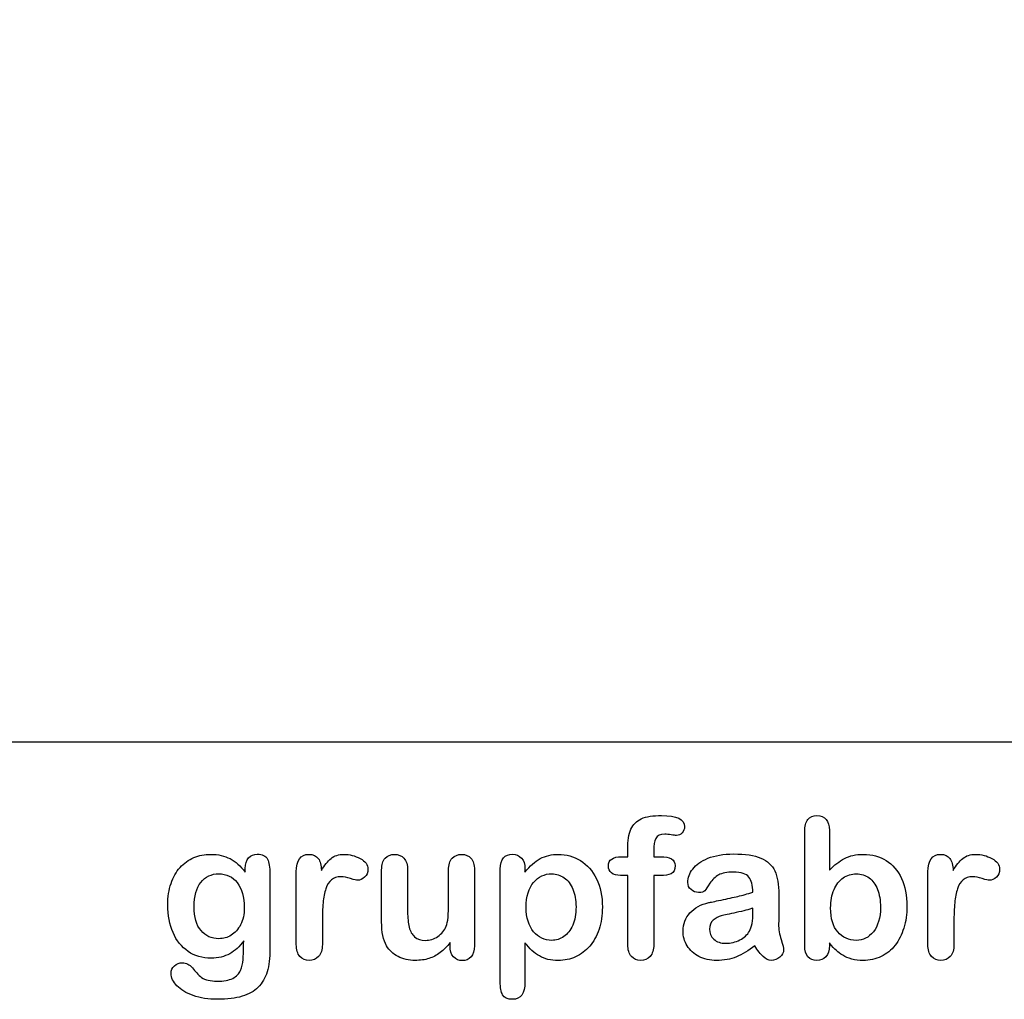
# Model space of a CAD drawing. Units: millimetres. Extents: x 0 to 329, y 0 to 204.
# Drawn here: x 220 to 254, y 7 to 41 of the extents above; entities that cross this region are included whole.
import ezdxf

# ---------------------------------------------------------------- set-up
doc = ezdxf.new("R2010")
doc.units = ezdxf.units.MM
doc.layers.add('Default', color=7, linetype='Continuous')
picture_1 = doc.add_image_def('image2.jpg', size_in_pixel=(1172, 636))

msp = doc.modelspace()

# ---------------------------------------------------------------- linework, layer by layer
at = {"layer": 'Default', "color": 7, "linetype": 'Continuous'}
for p, q in [((248.07147, 12.76945), (248.07147, 11.39557)), ((248.07147, 12.76945), (248.07147, 11.39557)), ((240.90931, 11.86211), (241.12488, 11.86211)), ((240.90931, 11.86211), (241.12488, 11.86211)), ((237.58241, 11.44062), (237.58241, 11.33122)), ((237.58241, 11.44062), (237.58241, 11.33122)), ((235.00197, 8.78618), (235.00197, 8.90201)), ((235.00197, 8.78618), (235.00197, 8.90201))]:
    msp.add_line(p, q, dxfattribs=at)
for points, knots in [([(241.12488, 11.86211), (241.12488, 11.9522), (241.12488, 12.04229), (241.12488, 12.13238), (241.12488, 12.41552), (241.16027, 12.63753), (241.30184, 12.97215), (241.42089, 13.0912), (241.59142, 13.16842), (241.76074, 13.24509), (241.99361, 13.28103), (242.81729, 13.28103), (243.07791, 13.15233), (243.07791, 12.81449), (243.05217, 12.74371), (242.99747, 12.68257), (242.94437, 12.62323), (242.8752, 12.5957), (242.76581, 12.5957), (242.70789, 12.60214), (242.53415, 12.62788), (242.46336, 12.63431), (242.24136, 12.63431), (242.13518, 12.58605), (242.04509, 12.393), (242.01935, 12.25786), (242.01935, 12.07768), (242.01935, 12.00582), (242.01935, 11.93397), (242.01935, 11.86211)], [0, 0, 0, 0, 0.05378925, 0.05378925, 0.05378925, 0.17419073, 0.17419073, 0.29459222, 0.29459222, 0.29459222, 0.40806981, 0.40806981, 0.61035595, 0.61035595, 0.67693114, 0.67693114, 0.67693114, 0.7395539, 0.7395539, 0.76950392, 0.76950392, 0.79945393, 0.79945393, 0.87826977, 0.87826977, 0.9570856, 0.9570856, 0.9570856, 1, 1, 1, 1]), ([(241.12488, 11.86211), (241.12488, 11.9522), (241.12488, 12.04229), (241.12488, 12.13238), (241.12488, 12.41552), (241.16027, 12.63753), (241.30184, 12.97215), (241.42089, 13.0912), (241.59142, 13.16842), (241.76074, 13.24509), (241.99361, 13.28103), (242.81729, 13.28103), (243.07791, 13.15233), (243.07791, 12.81449), (243.05217, 12.74371), (242.99747, 12.68257), (242.94437, 12.62323), (242.8752, 12.5957), (242.76581, 12.5957), (242.70789, 12.60214), (242.53415, 12.62788), (242.46336, 12.63431), (242.24136, 12.63431), (242.13518, 12.58605), (242.04509, 12.393), (242.01935, 12.25786), (242.01935, 12.07768), (242.01935, 12.00582), (242.01935, 11.93397), (242.01935, 11.86211)], [0, 0, 0, 0, 0.05378925, 0.05378925, 0.05378925, 0.17419073, 0.17419073, 0.29459222, 0.29459222, 0.29459222, 0.40806981, 0.40806981, 0.61035595, 0.61035595, 0.67693114, 0.67693114, 0.67693114, 0.7395539, 0.7395539, 0.76950392, 0.76950392, 0.79945393, 0.79945393, 0.87826977, 0.87826977, 0.9570856, 0.9570856, 0.9570856, 1, 1, 1, 1]), ([(248.07147, 8.88914), (248.07147, 8.85911), (248.07147, 8.82908), (248.07147, 8.79905), (248.07147, 8.63174), (248.02964, 8.50304), (247.94921, 8.41616), (247.86728, 8.32769), (247.76259, 8.28746), (247.51163, 8.28746), (247.40867, 8.32929), (247.33145, 8.41616), (247.25565, 8.50144), (247.21883, 8.63174), (247.21883, 8.80226), (247.21883, 10.11072), (247.21883, 11.41917), (247.21883, 12.72762), (247.21883, 12.91102), (247.25423, 13.04937), (247.40223, 13.23598), (247.50519, 13.28103), (247.77546, 13.28103), (247.88164, 13.23598), (247.95886, 13.14911), (248.03626, 13.06204), (248.07147, 12.93354), (248.07147, 12.76945)], [0, 0, 0, 0, 0.0127235, 0.0127235, 0.0127235, 0.07083635, 0.07083635, 0.07083635, 0.11959455, 0.11959455, 0.16835275, 0.16835275, 0.16835275, 0.22634304, 0.22634304, 0.22634304, 0.78076822, 0.78076822, 0.78076822, 0.83392302, 0.83392302, 0.88707782, 0.88707782, 0.94282554, 0.94282554, 0.94282554, 1, 1, 1, 1]), ([(248.07147, 8.88914), (248.07147, 8.85911), (248.07147, 8.82908), (248.07147, 8.79905), (248.07147, 8.63174), (248.02964, 8.50304), (247.94921, 8.41616), (247.86728, 8.32769), (247.76259, 8.28746), (247.51163, 8.28746), (247.40867, 8.32929), (247.33145, 8.41616), (247.25565, 8.50144), (247.21883, 8.63174), (247.21883, 8.80226), (247.21883, 10.11072), (247.21883, 11.41917), (247.21883, 12.72762), (247.21883, 12.91102), (247.25423, 13.04937), (247.40223, 13.23598), (247.50519, 13.28103), (247.77546, 13.28103), (247.88164, 13.23598), (247.95886, 13.14911), (248.03626, 13.06204), (248.07147, 12.93354), (248.07147, 12.76945)], [0, 0, 0, 0, 0.0127235, 0.0127235, 0.0127235, 0.07083635, 0.07083635, 0.07083635, 0.11959455, 0.11959455, 0.16835275, 0.16835275, 0.16835275, 0.22634304, 0.22634304, 0.22634304, 0.78076822, 0.78076822, 0.78076822, 0.83392302, 0.83392302, 0.88707782, 0.88707782, 0.94282554, 0.94282554, 0.94282554, 1, 1, 1, 1]), ([(227.89451, 8.95992), (227.75616, 8.76687), (227.5985, 8.61887), (227.4151, 8.51912), (227.23284, 8.42), (227.01935, 8.3679), (226.46915, 8.3679), (226.20532, 8.4419), (225.98009, 8.59956), (225.75789, 8.7551), (225.58112, 8.96636), (225.46208, 9.24628), (225.34369, 9.52464), (225.27868, 9.84152), (225.27868, 10.47537), (225.31729, 10.7199), (225.39129, 10.93869), (225.46496, 11.1565), (225.56825, 11.34087), (225.70339, 11.48888), (225.84159, 11.64024), (225.99618, 11.75271), (226.17636, 11.82993), (226.35266, 11.90549), (226.54959, 11.94255), (227.01935, 11.94255), (227.23814, 11.89107), (227.42475, 11.79454), (227.61268, 11.69734), (227.78511, 11.54358), (227.94599, 11.33122)], [0, 0, 0, 0, 0.08267544, 0.08267544, 0.08267544, 0.16914481, 0.16914481, 0.27224292, 0.27224292, 0.27224292, 0.37793989, 0.37793989, 0.37793989, 0.50271655, 0.50271655, 0.59547087, 0.59547087, 0.59547087, 0.67565731, 0.67565731, 0.67565731, 0.74962173, 0.74962173, 0.74962173, 0.82279752, 0.82279752, 0.91149546, 0.91149546, 0.91149546, 1, 1, 1, 1]), ([(227.89451, 8.95992), (227.75616, 8.76687), (227.5985, 8.61887), (227.4151, 8.51912), (227.23284, 8.42), (227.01935, 8.3679), (226.46915, 8.3679), (226.20532, 8.4419), (225.98009, 8.59956), (225.75789, 8.7551), (225.58112, 8.96636), (225.46208, 9.24628), (225.34369, 9.52464), (225.27868, 9.84152), (225.27868, 10.47537), (225.31729, 10.7199), (225.39129, 10.93869), (225.46496, 11.1565), (225.56825, 11.34087), (225.70339, 11.48888), (225.84159, 11.64024), (225.99618, 11.75271), (226.17636, 11.82993), (226.35266, 11.90549), (226.54959, 11.94255), (227.01935, 11.94255), (227.23814, 11.89107), (227.42475, 11.79454), (227.61268, 11.69734), (227.78511, 11.54358), (227.94599, 11.33122)], [0, 0, 0, 0, 0.08267544, 0.08267544, 0.08267544, 0.16914481, 0.16914481, 0.27224292, 0.27224292, 0.27224292, 0.37793989, 0.37793989, 0.37793989, 0.50271655, 0.50271655, 0.59547087, 0.59547087, 0.59547087, 0.67565731, 0.67565731, 0.67565731, 0.74962173, 0.74962173, 0.74962173, 0.82279752, 0.82279752, 0.91149546, 0.91149546, 0.91149546, 1, 1, 1, 1]), ([(227.94599, 11.33122), (227.94599, 11.37305), (227.94599, 11.41488), (227.94599, 11.4567), (227.94599, 11.61114), (227.9846, 11.73341), (228.06182, 11.82028), (228.13744, 11.90536), (228.23878, 11.94898), (228.53801, 11.94898), (228.65384, 11.89107), (228.71175, 11.77845), (228.77098, 11.6633), (228.79863, 11.50175), (228.79863, 11.28618)], [0, 0, 0, 0, 0.07096404, 0.07096404, 0.07096404, 0.29166088, 0.29166088, 0.29166088, 0.46455004, 0.46455004, 0.71478434, 0.71478434, 0.71478434, 1, 1, 1, 1]), ([(227.94599, 11.33122), (227.94599, 11.37305), (227.94599, 11.41488), (227.94599, 11.4567), (227.94599, 11.61114), (227.9846, 11.73341), (228.06182, 11.82028), (228.13744, 11.90536), (228.23878, 11.94898), (228.53801, 11.94898), (228.65384, 11.89107), (228.71175, 11.77845), (228.77098, 11.6633), (228.79863, 11.50175), (228.79863, 11.28618)], [0, 0, 0, 0, 0.07096404, 0.07096404, 0.07096404, 0.29166088, 0.29166088, 0.29166088, 0.46455004, 0.46455004, 0.71478434, 0.71478434, 0.71478434, 1, 1, 1, 1]), ([(230.60365, 9.58733), (230.60365, 9.33637), (230.60365, 9.0854), (230.60365, 8.83444), (230.60365, 8.65104), (230.5586, 8.51591), (230.47495, 8.4226), (230.39146, 8.32948), (230.27868, 8.28746), (230.02128, 8.28746), (229.9151, 8.33251), (229.74779, 8.51912), (229.70596, 8.65426), (229.70596, 8.83444), (229.70596, 9.66884), (229.70596, 10.50325), (229.70596, 11.33766), (229.70596, 11.73984), (229.85075, 11.94255), (230.29155, 11.94255), (230.39773, 11.89428), (230.46529, 11.80098), (230.53328, 11.70709), (230.56504, 11.5661), (230.57147, 11.38592)], [0, 0, 0, 0, 0.11569699, 0.11569699, 0.11569699, 0.18352213, 0.18352213, 0.18352213, 0.2428466, 0.2428466, 0.30217107, 0.30217107, 0.36149555, 0.36149555, 0.36149555, 0.74623399, 0.74623399, 0.74623399, 0.86909194, 0.86909194, 0.93325109, 0.93325109, 0.93325109, 1, 1, 1, 1]), ([(230.60365, 9.58733), (230.60365, 9.33637), (230.60365, 9.0854), (230.60365, 8.83444), (230.60365, 8.65104), (230.5586, 8.51591), (230.47495, 8.4226), (230.39146, 8.32948), (230.27868, 8.28746), (230.02128, 8.28746), (229.9151, 8.33251), (229.74779, 8.51912), (229.70596, 8.65426), (229.70596, 8.83444), (229.70596, 9.66884), (229.70596, 10.50325), (229.70596, 11.33766), (229.70596, 11.73984), (229.85075, 11.94255), (230.29155, 11.94255), (230.39773, 11.89428), (230.46529, 11.80098), (230.53328, 11.70709), (230.56504, 11.5661), (230.57147, 11.38592)], [0, 0, 0, 0, 0.11569699, 0.11569699, 0.11569699, 0.18352213, 0.18352213, 0.18352213, 0.2428466, 0.2428466, 0.30217107, 0.30217107, 0.36149555, 0.36149555, 0.36149555, 0.74623399, 0.74623399, 0.74623399, 0.86909194, 0.86909194, 0.93325109, 0.93325109, 0.93325109, 1, 1, 1, 1]), ([(230.57147, 11.38592), (230.68087, 11.5661), (230.79026, 11.70445), (230.90287, 11.80098), (231.01575, 11.89773), (231.16993, 11.94255), (231.54637, 11.94255), (231.72977, 11.89428), (231.90674, 11.80098), (232.08754, 11.70564), (232.17379, 11.58219), (232.17379, 11.31513), (232.1384, 11.22504), (232.06118, 11.15426), (231.9857, 11.08508), (231.90352, 11.04808), (231.78125, 11.04808), (231.70403, 11.06739), (231.57533, 11.10921), (231.44954, 11.1501), (231.33724, 11.17035), (231.10879, 11.17035), (231.00262, 11.13495), (230.91896, 11.06739), (230.83373, 10.99855), (230.77096, 10.89364), (230.72591, 10.75851), (230.68054, 10.62241), (230.64547, 10.45928), (230.62939, 10.27266), (230.613, 10.08258), (230.60365, 9.85439), (230.60365, 9.58733)], [0, 0, 0, 0, 0.10368863, 0.10368863, 0.10368863, 0.20579717, 0.20579717, 0.3096662, 0.3096662, 0.3096662, 0.39850102, 0.39850102, 0.46327641, 0.46327641, 0.46327641, 0.53546611, 0.53546611, 0.56487672, 0.56487672, 0.56487672, 0.62125123, 0.62125123, 0.69829639, 0.69829639, 0.69829639, 0.77008272, 0.77008272, 0.77008272, 0.86661423, 0.86661423, 0.86661423, 1, 1, 1, 1]), ([(230.57147, 11.38592), (230.68087, 11.5661), (230.79026, 11.70445), (230.90287, 11.80098), (231.01575, 11.89773), (231.16993, 11.94255), (231.54637, 11.94255), (231.72977, 11.89428), (231.90674, 11.80098), (232.08754, 11.70564), (232.17379, 11.58219), (232.17379, 11.31513), (232.1384, 11.22504), (232.06118, 11.15426), (231.9857, 11.08508), (231.90352, 11.04808), (231.78125, 11.04808), (231.70403, 11.06739), (231.57533, 11.10921), (231.44954, 11.1501), (231.33724, 11.17035), (231.10879, 11.17035), (231.00262, 11.13495), (230.91896, 11.06739), (230.83373, 10.99855), (230.77096, 10.89364), (230.72591, 10.75851), (230.68054, 10.62241), (230.64547, 10.45928), (230.62939, 10.27266), (230.613, 10.08258), (230.60365, 9.85439), (230.60365, 9.58733)], [0, 0, 0, 0, 0.10368863, 0.10368863, 0.10368863, 0.20579717, 0.20579717, 0.3096662, 0.3096662, 0.3096662, 0.39850102, 0.39850102, 0.46327641, 0.46327641, 0.46327641, 0.53546611, 0.53546611, 0.56487672, 0.56487672, 0.56487672, 0.62125123, 0.62125123, 0.69829639, 0.69829639, 0.69829639, 0.77008272, 0.77008272, 0.77008272, 0.86661423, 0.86661423, 0.86661423, 1, 1, 1, 1]), ([(235.00197, 8.90201), (234.8958, 8.76687), (234.78318, 8.65104), (234.66414, 8.56095), (234.54354, 8.46969), (234.41639, 8.40008), (234.27482, 8.35503), (234.13617, 8.31092), (233.97559, 8.28746), (233.57984, 8.28746), (233.38357, 8.33251), (233.21304, 8.4226), (233.04, 8.51402), (232.90738, 8.63495), (232.81407, 8.79261), (232.70165, 8.98256), (232.64676, 9.25915), (232.64676, 9.61951), (232.64676, 10.21475), (232.64676, 10.80999), (232.64676, 11.40522), (232.64676, 11.5854), (232.68537, 11.72054), (232.76581, 11.80741), (232.84785, 11.89602), (232.95564, 11.94255), (233.22591, 11.94255), (233.33531, 11.8975), (233.41574, 11.80741), (233.49761, 11.71572), (233.54123, 11.58219), (233.54123, 11.40522), (233.54123, 10.92367), (233.54123, 10.44212), (233.54123, 9.96057), (233.54123, 9.75143), (233.56053, 9.57446), (233.63132, 9.29132), (233.69245, 9.17871), (233.78254, 9.10149), (233.87766, 9.01996), (233.99811, 8.97923), (234.30378, 8.97923), (234.44856, 9.02427), (234.58048, 9.11436), (234.71459, 9.20595), (234.81214, 9.3235), (234.87327, 9.46829), (234.92718, 9.59596), (234.95049, 9.87691), (234.95049, 10.30806), (234.95049, 10.67378), (234.95049, 11.0395), (234.95049, 11.40522), (234.95049, 11.58219), (234.99232, 11.71732), (235.15963, 11.8975), (235.26581, 11.94255), (235.53608, 11.94255), (235.64226, 11.8975), (235.72269, 11.80741), (235.80296, 11.71751), (235.84496, 11.5854), (235.84496, 11.40522), (235.84496, 10.53543), (235.84496, 9.66563), (235.84496, 8.79583), (235.84496, 8.62208), (235.80635, 8.49338), (235.72913, 8.40973), (235.65031, 8.32434), (235.54895, 8.28103), (235.30442, 8.28103), (235.20146, 8.32607), (235.12102, 8.41295), (235.04046, 8.49995), (235.00197, 8.6253), (235.00197, 8.78618)], [0, 0, 0, 0, 0.02658517, 0.02658517, 0.02658517, 0.0510291, 0.0510291, 0.0510291, 0.07843383, 0.07843383, 0.11122163, 0.11122163, 0.11122163, 0.1416708, 0.1416708, 0.1416708, 0.18879077, 0.18879077, 0.18879077, 0.28741233, 0.28741233, 0.28741233, 0.3111147, 0.3111147, 0.3111147, 0.33068634, 0.33068634, 0.35121269, 0.35121269, 0.35121269, 0.37502914, 0.37502914, 0.37502914, 0.4548029, 0.4548029, 0.4548029, 0.4801566, 0.4801566, 0.5055103, 0.5055103, 0.5055103, 0.52934472, 0.52934472, 0.55268259, 0.55268259, 0.55268259, 0.57841283, 0.57841283, 0.57841283, 0.62517555, 0.62517555, 0.62517555, 0.68577598, 0.68577598, 0.68577598, 0.70703253, 0.70703253, 0.72828908, 0.72828908, 0.74954563, 0.74954563, 0.74954563, 0.77332849, 0.77332849, 0.77332849, 0.91740562, 0.91740562, 0.91740562, 0.94018044, 0.94018044, 0.94018044, 0.95901246, 0.95901246, 0.97784448, 0.97784448, 0.97784448, 1, 1, 1, 1]), ([(235.00197, 8.90201), (234.8958, 8.76687), (234.78318, 8.65104), (234.66414, 8.56095), (234.54354, 8.46969), (234.41639, 8.40008), (234.27482, 8.35503), (234.13617, 8.31092), (233.97559, 8.28746), (233.57984, 8.28746), (233.38357, 8.33251), (233.21304, 8.4226), (233.04, 8.51402), (232.90738, 8.63495), (232.81407, 8.79261), (232.70165, 8.98256), (232.64676, 9.25915), (232.64676, 9.61951), (232.64676, 10.21475), (232.64676, 10.80999), (232.64676, 11.40522), (232.64676, 11.5854), (232.68537, 11.72054), (232.76581, 11.80741), (232.84785, 11.89602), (232.95564, 11.94255), (233.22591, 11.94255), (233.33531, 11.8975), (233.41574, 11.80741), (233.49761, 11.71572), (233.54123, 11.58219), (233.54123, 11.40522), (233.54123, 10.92367), (233.54123, 10.44212), (233.54123, 9.96057), (233.54123, 9.75143), (233.56053, 9.57446), (233.63132, 9.29132), (233.69245, 9.17871), (233.78254, 9.10149), (233.87766, 9.01996), (233.99811, 8.97923), (234.30378, 8.97923), (234.44856, 9.02427), (234.58048, 9.11436), (234.71459, 9.20595), (234.81214, 9.3235), (234.87327, 9.46829), (234.92718, 9.59596), (234.95049, 9.87691), (234.95049, 10.30806), (234.95049, 10.67378), (234.95049, 11.0395), (234.95049, 11.40522), (234.95049, 11.58219), (234.99232, 11.71732), (235.15963, 11.8975), (235.26581, 11.94255), (235.53608, 11.94255), (235.64226, 11.8975), (235.72269, 11.80741), (235.80296, 11.71751), (235.84496, 11.5854), (235.84496, 11.40522), (235.84496, 10.53543), (235.84496, 9.66563), (235.84496, 8.79583), (235.84496, 8.62208), (235.80635, 8.49338), (235.72913, 8.40973), (235.65031, 8.32434), (235.54895, 8.28103), (235.30442, 8.28103), (235.20146, 8.32607), (235.12102, 8.41295), (235.04046, 8.49995), (235.00197, 8.6253), (235.00197, 8.78618)], [0, 0, 0, 0, 0.02658517, 0.02658517, 0.02658517, 0.0510291, 0.0510291, 0.0510291, 0.07843383, 0.07843383, 0.11122163, 0.11122163, 0.11122163, 0.1416708, 0.1416708, 0.1416708, 0.18879077, 0.18879077, 0.18879077, 0.28741233, 0.28741233, 0.28741233, 0.3111147, 0.3111147, 0.3111147, 0.33068634, 0.33068634, 0.35121269, 0.35121269, 0.35121269, 0.37502914, 0.37502914, 0.37502914, 0.4548029, 0.4548029, 0.4548029, 0.4801566, 0.4801566, 0.5055103, 0.5055103, 0.5055103, 0.52934472, 0.52934472, 0.55268259, 0.55268259, 0.55268259, 0.57841283, 0.57841283, 0.57841283, 0.62517555, 0.62517555, 0.62517555, 0.68577598, 0.68577598, 0.68577598, 0.70703253, 0.70703253, 0.72828908, 0.72828908, 0.74954563, 0.74954563, 0.74954563, 0.77332849, 0.77332849, 0.77332849, 0.91740562, 0.91740562, 0.91740562, 0.94018044, 0.94018044, 0.94018044, 0.95901246, 0.95901246, 0.97784448, 0.97784448, 0.97784448, 1, 1, 1, 1]), ([(237.58241, 8.89557), (237.58241, 8.44405), (237.58241, 7.99253), (237.58241, 7.541), (237.58241, 7.14525), (237.43762, 6.94898), (236.98074, 6.94898), (236.86813, 7.00046), (236.81343, 7.10342), (236.76006, 7.20387), (236.72977, 7.35439), (236.72977, 7.54744), (236.72977, 8.84409), (236.72977, 10.14075), (236.72977, 11.4374), (236.72977, 11.60793), (236.76838, 11.73663), (236.84239, 11.82028), (236.9194, 11.90734), (237.01935, 11.94898), (237.27675, 11.94898), (237.38293, 11.90394), (237.5438, 11.73019), (237.58241, 11.60471), (237.58241, 11.44062)], [0, 0, 0, 0, 0.16062028, 0.16062028, 0.16062028, 0.25172286, 0.25172286, 0.30597496, 0.30597496, 0.30597496, 0.36006489, 0.36006489, 0.36006489, 0.82130476, 0.82130476, 0.82130476, 0.86965558, 0.86965558, 0.86965558, 0.91456416, 0.91456416, 0.95728208, 0.95728208, 1, 1, 1, 1]), ([(237.58241, 8.89557), (237.58241, 8.44405), (237.58241, 7.99253), (237.58241, 7.541), (237.58241, 7.14525), (237.43762, 6.94898), (236.98074, 6.94898), (236.86813, 7.00046), (236.81343, 7.10342), (236.76006, 7.20387), (236.72977, 7.35439), (236.72977, 7.54744), (236.72977, 8.84409), (236.72977, 10.14075), (236.72977, 11.4374), (236.72977, 11.60793), (236.76838, 11.73663), (236.84239, 11.82028), (236.9194, 11.90734), (237.01935, 11.94898), (237.27675, 11.94898), (237.38293, 11.90394), (237.5438, 11.73019), (237.58241, 11.60471), (237.58241, 11.44062)], [0, 0, 0, 0, 0.16062028, 0.16062028, 0.16062028, 0.25172286, 0.25172286, 0.30597496, 0.30597496, 0.30597496, 0.36006489, 0.36006489, 0.36006489, 0.82130476, 0.82130476, 0.82130476, 0.86965558, 0.86965558, 0.86965558, 0.91456416, 0.91456416, 0.95728208, 0.95728208, 1, 1, 1, 1]), ([(237.58241, 11.33122), (237.75294, 11.54358), (237.92668, 11.6948), (238.11008, 11.79454), (238.29213, 11.89355), (238.4994, 11.94255), (239.00776, 11.94255), (239.26195, 11.87176), (239.49361, 11.72697), (239.72614, 11.58164), (239.91188, 11.37627), (240.04702, 11.09956), (240.18088, 10.82545), (240.24972, 10.50111), (240.24972, 9.84795), (240.21111, 9.59377), (240.13389, 9.36211), (240.05538, 9.12659), (239.94728, 8.93418), (239.81214, 8.77652), (239.67564, 8.61728), (239.51291, 8.49982), (239.32952, 8.41295), (239.14473, 8.32542), (238.94341, 8.28746), (238.47366, 8.28746), (238.25809, 8.33894), (238.08112, 8.4419), (237.90656, 8.54347), (237.74007, 8.69609), (237.58241, 8.89557)], [0, 0, 0, 0, 0.08798189, 0.08798189, 0.08798189, 0.17013239, 0.17013239, 0.2682566, 0.2682566, 0.2682566, 0.37380003, 0.37380003, 0.37380003, 0.50142993, 0.50142993, 0.59524336, 0.59524336, 0.59524336, 0.67893771, 0.67893771, 0.67893771, 0.75471702, 0.75471702, 0.75471702, 0.82744241, 0.82744241, 0.9155944, 0.9155944, 0.9155944, 1, 1, 1, 1]), ([(237.58241, 11.33122), (237.75294, 11.54358), (237.92668, 11.6948), (238.11008, 11.79454), (238.29213, 11.89355), (238.4994, 11.94255), (239.00776, 11.94255), (239.26195, 11.87176), (239.49361, 11.72697), (239.72614, 11.58164), (239.91188, 11.37627), (240.04702, 11.09956), (240.18088, 10.82545), (240.24972, 10.50111), (240.24972, 9.84795), (240.21111, 9.59377), (240.13389, 9.36211), (240.05538, 9.12659), (239.94728, 8.93418), (239.81214, 8.77652), (239.67564, 8.61728), (239.51291, 8.49982), (239.32952, 8.41295), (239.14473, 8.32542), (238.94341, 8.28746), (238.47366, 8.28746), (238.25809, 8.33894), (238.08112, 8.4419), (237.90656, 8.54347), (237.74007, 8.69609), (237.58241, 8.89557)], [0, 0, 0, 0, 0.08798189, 0.08798189, 0.08798189, 0.17013239, 0.17013239, 0.2682566, 0.2682566, 0.2682566, 0.37380003, 0.37380003, 0.37380003, 0.50142993, 0.50142993, 0.59524336, 0.59524336, 0.59524336, 0.67893771, 0.67893771, 0.67893771, 0.75471702, 0.75471702, 0.75471702, 0.82744241, 0.82744241, 0.9155944, 0.9155944, 0.9155944, 1, 1, 1, 1]), ([(245.43634, 10.63624), (245.42668, 10.87434), (245.37842, 11.0513), (245.29477, 11.16069), (245.20837, 11.27367), (245.03415, 11.328), (244.7671, 11.33122), (244.54194, 11.33393), (244.36813, 11.29583), (244.25551, 11.2347), (244.13907, 11.17148), (244.03994, 11.07382), (243.95628, 10.94512), (243.87359, 10.81789), (243.81793, 10.73277), (243.78254, 10.69094), (243.74849, 10.6507), (243.67636, 10.62981), (243.46401, 10.62981), (243.37713, 10.66198), (243.22913, 10.79068), (243.19374, 10.87434), (243.19374, 11.13495), (243.24843, 11.28939), (243.36105, 11.4374), (243.47521, 11.58744), (243.6474, 11.71089), (244.12359, 11.90394), (244.41961, 11.9522), (244.77353, 11.95542), (245.16922, 11.95901), (245.48138, 11.90715), (245.70661, 11.81385), (245.93458, 11.7194), (246.09592, 11.57253), (246.28254, 11.16713), (246.32758, 10.89686), (246.32758, 10.3531), (246.32758, 10.17292), (246.32758, 10.02492), (246.32758, 9.87691), (246.32437, 9.71604), (246.32115, 9.53585), (246.31811, 9.36538), (246.35011, 9.18836), (246.40802, 9.00497), (246.46565, 8.82249), (246.49168, 8.70574), (246.49168, 8.56095), (246.44663, 8.4773), (246.35976, 8.40008), (246.27448, 8.32428), (246.17314, 8.28746), (245.97044, 8.28746), (245.87713, 8.33251), (245.78704, 8.41938), (245.69689, 8.50631), (245.59721, 8.62852), (245.49747, 8.79583)], [0, 0, 0, 0, 0.05001678, 0.05001678, 0.05001678, 0.1019909, 0.1019909, 0.1019909, 0.14971045, 0.14971045, 0.14971045, 0.18789784, 0.18789784, 0.18789784, 0.215852, 0.215852, 0.215852, 0.24442135, 0.24442135, 0.26972564, 0.26972564, 0.29502992, 0.29502992, 0.33377711, 0.33377711, 0.33377711, 0.40434191, 0.40434191, 0.47490671, 0.47490671, 0.47490671, 0.56110076, 0.56110076, 0.56110076, 0.63103494, 0.63103494, 0.70096911, 0.70096911, 0.7457813, 0.7457813, 0.7457813, 0.79016983, 0.79016983, 0.79016983, 0.83920472, 0.83920472, 0.83920472, 0.86173174, 0.86173174, 0.89883507, 0.89883507, 0.89883507, 0.93102281, 0.93102281, 0.956773, 0.956773, 0.956773, 1, 1, 1, 1]), ([(245.43634, 10.63624), (245.42668, 10.87434), (245.37842, 11.0513), (245.29477, 11.16069), (245.20837, 11.27367), (245.03415, 11.328), (244.7671, 11.33122), (244.54194, 11.33393), (244.36813, 11.29583), (244.25551, 11.2347), (244.13907, 11.17148), (244.03994, 11.07382), (243.95628, 10.94512), (243.87359, 10.81789), (243.81793, 10.73277), (243.78254, 10.69094), (243.74849, 10.6507), (243.67636, 10.62981), (243.46401, 10.62981), (243.37713, 10.66198), (243.22913, 10.79068), (243.19374, 10.87434), (243.19374, 11.13495), (243.24843, 11.28939), (243.36105, 11.4374), (243.47521, 11.58744), (243.6474, 11.71089), (244.12359, 11.90394), (244.41961, 11.9522), (244.77353, 11.95542), (245.16922, 11.95901), (245.48138, 11.90715), (245.70661, 11.81385), (245.93458, 11.7194), (246.09592, 11.57253), (246.28254, 11.16713), (246.32758, 10.89686), (246.32758, 10.3531), (246.32758, 10.17292), (246.32758, 10.02492), (246.32758, 9.87691), (246.32437, 9.71604), (246.32115, 9.53585), (246.31811, 9.36538), (246.35011, 9.18836), (246.40802, 9.00497), (246.46565, 8.82249), (246.49168, 8.70574), (246.49168, 8.56095), (246.44663, 8.4773), (246.35976, 8.40008), (246.27448, 8.32428), (246.17314, 8.28746), (245.97044, 8.28746), (245.87713, 8.33251), (245.78704, 8.41938), (245.69689, 8.50631), (245.59721, 8.62852), (245.49747, 8.79583)], [0, 0, 0, 0, 0.05001678, 0.05001678, 0.05001678, 0.1019909, 0.1019909, 0.1019909, 0.14971045, 0.14971045, 0.14971045, 0.18789784, 0.18789784, 0.18789784, 0.215852, 0.215852, 0.215852, 0.24442135, 0.24442135, 0.26972564, 0.26972564, 0.29502992, 0.29502992, 0.33377711, 0.33377711, 0.33377711, 0.40434191, 0.40434191, 0.47490671, 0.47490671, 0.47490671, 0.56110076, 0.56110076, 0.56110076, 0.63103494, 0.63103494, 0.70096911, 0.70096911, 0.7457813, 0.7457813, 0.7457813, 0.79016983, 0.79016983, 0.79016983, 0.83920472, 0.83920472, 0.83920472, 0.86173174, 0.86173174, 0.89883507, 0.89883507, 0.89883507, 0.93102281, 0.93102281, 0.956773, 0.956773, 0.956773, 1, 1, 1, 1]), ([(248.07147, 11.39557), (248.23878, 11.57253), (248.41253, 11.70767), (248.58627, 11.80098), (248.76251, 11.89563), (248.98202, 11.94255), (249.53865, 11.94255), (249.80249, 11.87176), (250.25294, 11.58862), (250.42668, 11.3827), (250.55217, 11.11243), (250.67708, 10.84339), (250.73878, 10.52363), (250.73878, 9.88013), (250.70339, 9.63238), (250.6326, 9.40394), (250.5621, 9.1764), (250.46208, 8.97923), (250.19824, 8.64461), (250.04058, 8.51591), (249.85075, 8.4226), (249.66478, 8.33119), (249.45822, 8.28746), (249.09142, 8.28746), (248.96272, 8.30355), (248.71819, 8.3679), (248.61523, 8.41295), (248.52836, 8.46764), (248.44293, 8.52143), (248.3707, 8.57382), (248.24843, 8.68965), (248.168, 8.77331), (248.07147, 8.88914)], [0, 0, 0, 0, 0.08207077, 0.08207077, 0.08207077, 0.16926154, 0.16926154, 0.27062081, 0.27062081, 0.37198009, 0.37198009, 0.37198009, 0.4970888, 0.4970888, 0.58956046, 0.58956046, 0.58956046, 0.67009502, 0.67009502, 0.75062958, 0.75062958, 0.75062958, 0.82816527, 0.82816527, 0.8751235, 0.8751235, 0.92208174, 0.92208174, 0.92208174, 0.96104087, 0.96104087, 1, 1, 1, 1]), ([(248.07147, 11.39557), (248.23878, 11.57253), (248.41253, 11.70767), (248.58627, 11.80098), (248.76251, 11.89563), (248.98202, 11.94255), (249.53865, 11.94255), (249.80249, 11.87176), (250.25294, 11.58862), (250.42668, 11.3827), (250.55217, 11.11243), (250.67708, 10.84339), (250.73878, 10.52363), (250.73878, 9.88013), (250.70339, 9.63238), (250.6326, 9.40394), (250.5621, 9.1764), (250.46208, 8.97923), (250.19824, 8.64461), (250.04058, 8.51591), (249.85075, 8.4226), (249.66478, 8.33119), (249.45822, 8.28746), (249.09142, 8.28746), (248.96272, 8.30355), (248.71819, 8.3679), (248.61523, 8.41295), (248.52836, 8.46764), (248.44293, 8.52143), (248.3707, 8.57382), (248.24843, 8.68965), (248.168, 8.77331), (248.07147, 8.88914)], [0, 0, 0, 0, 0.08207077, 0.08207077, 0.08207077, 0.16926154, 0.16926154, 0.27062081, 0.27062081, 0.37198009, 0.37198009, 0.37198009, 0.4970888, 0.4970888, 0.58956046, 0.58956046, 0.58956046, 0.67009502, 0.67009502, 0.75062958, 0.75062958, 0.75062958, 0.82816527, 0.82816527, 0.8751235, 0.8751235, 0.92208174, 0.92208174, 0.92208174, 0.96104087, 0.96104087, 1, 1, 1, 1]), ([(252.3604, 9.58733), (252.3604, 9.33637), (252.3604, 9.0854), (252.3604, 8.83444), (252.3604, 8.65104), (252.31858, 8.51591), (252.2317, 8.4226), (252.14793, 8.33262), (252.03865, 8.28746), (251.77803, 8.28746), (251.67186, 8.33251), (251.50455, 8.51912), (251.46272, 8.65426), (251.46272, 8.83444), (251.46272, 9.66884), (251.46272, 10.50325), (251.46272, 11.33766), (251.46272, 11.73984), (251.61072, 11.94255), (252.04831, 11.94255), (252.1577, 11.89428), (252.22205, 11.80098), (252.28894, 11.70399), (252.32501, 11.5661), (252.33145, 11.38592)], [0, 0, 0, 0, 0.11570008, 0.11570008, 0.11570008, 0.18361653, 0.18361653, 0.18361653, 0.24393839, 0.24393839, 0.30278898, 0.30278898, 0.36163957, 0.36163957, 0.36163957, 0.74631507, 0.74631507, 0.74631507, 0.8699698, 0.8699698, 0.9331711, 0.9331711, 0.9331711, 1, 1, 1, 1]), ([(252.3604, 9.58733), (252.3604, 9.33637), (252.3604, 9.0854), (252.3604, 8.83444), (252.3604, 8.65104), (252.31858, 8.51591), (252.2317, 8.4226), (252.14793, 8.33262), (252.03865, 8.28746), (251.77803, 8.28746), (251.67186, 8.33251), (251.50455, 8.51912), (251.46272, 8.65426), (251.46272, 8.83444), (251.46272, 9.66884), (251.46272, 10.50325), (251.46272, 11.33766), (251.46272, 11.73984), (251.61072, 11.94255), (252.04831, 11.94255), (252.1577, 11.89428), (252.22205, 11.80098), (252.28894, 11.70399), (252.32501, 11.5661), (252.33145, 11.38592)], [0, 0, 0, 0, 0.11570008, 0.11570008, 0.11570008, 0.18361653, 0.18361653, 0.18361653, 0.24393839, 0.24393839, 0.30278898, 0.30278898, 0.36163957, 0.36163957, 0.36163957, 0.74631507, 0.74631507, 0.74631507, 0.8699698, 0.8699698, 0.9331711, 0.9331711, 0.9331711, 1, 1, 1, 1]), ([(252.33145, 11.38592), (252.43762, 11.5661), (252.54702, 11.70445), (252.66285, 11.80098), (252.7752, 11.8946), (252.92668, 11.94255), (253.30313, 11.94255), (253.48975, 11.89428), (253.66671, 11.80098), (253.845, 11.70697), (253.93376, 11.58219), (253.93376, 11.31513), (253.89515, 11.22504), (253.82115, 11.15426), (253.74547, 11.08187), (253.66027, 11.04808), (253.54123, 11.04808), (253.46079, 11.06739), (253.33531, 11.10921), (253.20693, 11.15201), (253.09721, 11.17035), (252.86877, 11.17035), (252.75937, 11.13495), (252.67572, 11.06739), (252.59049, 10.99855), (252.52771, 10.89364), (252.43762, 10.62337), (252.40545, 10.45928), (252.38614, 10.27266), (252.36654, 10.08319), (252.3604, 9.85439), (252.3604, 9.58733)], [0, 0, 0, 0, 0.1037189, 0.1037189, 0.1037189, 0.2074965, 0.2074965, 0.30951515, 0.30951515, 0.30951515, 0.39820868, 0.39820868, 0.46288104, 0.46288104, 0.46288104, 0.53702891, 0.53702891, 0.56449108, 0.56449108, 0.56449108, 0.62109579, 0.62109579, 0.69845556, 0.69845556, 0.69845556, 0.78255799, 0.78255799, 0.86666043, 0.86666043, 0.86666043, 1, 1, 1, 1]), ([(252.33145, 11.38592), (252.43762, 11.5661), (252.54702, 11.70445), (252.66285, 11.80098), (252.7752, 11.8946), (252.92668, 11.94255), (253.30313, 11.94255), (253.48975, 11.89428), (253.66671, 11.80098), (253.845, 11.70697), (253.93376, 11.58219), (253.93376, 11.31513), (253.89515, 11.22504), (253.82115, 11.15426), (253.74547, 11.08187), (253.66027, 11.04808), (253.54123, 11.04808), (253.46079, 11.06739), (253.33531, 11.10921), (253.20693, 11.15201), (253.09721, 11.17035), (252.86877, 11.17035), (252.75937, 11.13495), (252.67572, 11.06739), (252.59049, 10.99855), (252.52771, 10.89364), (252.43762, 10.62337), (252.40545, 10.45928), (252.38614, 10.27266), (252.36654, 10.08319), (252.3604, 9.85439), (252.3604, 9.58733)], [0, 0, 0, 0, 0.1037189, 0.1037189, 0.1037189, 0.2074965, 0.2074965, 0.30951515, 0.30951515, 0.30951515, 0.39820868, 0.39820868, 0.46288104, 0.46288104, 0.46288104, 0.53702891, 0.53702891, 0.56449108, 0.56449108, 0.56449108, 0.62109579, 0.62109579, 0.69845556, 0.69845556, 0.69845556, 0.78255799, 0.78255799, 0.86666043, 0.86666043, 0.86666043, 1, 1, 1, 1]), ([(241.12488, 11.21539), (241.0423, 11.21539), (240.95972, 11.21539), (240.87713, 11.21539), (240.742, 11.21539), (240.63904, 11.24435), (240.56504, 11.30548), (240.49295, 11.36503), (240.45886, 11.44383), (240.45886, 11.75593), (240.60686, 11.86211), (240.90931, 11.86211)], [0, 0, 0, 0, 0.16772709, 0.16772709, 0.16772709, 0.39213043, 0.39213043, 0.39213043, 0.58013133, 0.58013133, 1, 1, 1, 1]), ([(241.12488, 11.21539), (241.0423, 11.21539), (240.95972, 11.21539), (240.87713, 11.21539), (240.742, 11.21539), (240.63904, 11.24435), (240.56504, 11.30548), (240.49295, 11.36503), (240.45886, 11.44383), (240.45886, 11.75593), (240.60686, 11.86211), (240.90931, 11.86211)], [0, 0, 0, 0, 0.16772709, 0.16772709, 0.16772709, 0.39213043, 0.39213043, 0.39213043, 0.58013133, 0.58013133, 1, 1, 1, 1]), ([(242.01935, 11.86211), (242.09335, 11.86211), (242.16735, 11.86211), (242.24136, 11.86211), (242.58563, 11.86211), (242.75616, 11.75915), (242.75616, 11.40522), (242.71111, 11.31513), (242.6178, 11.27331), (242.52838, 11.23322), (242.40223, 11.21539), (242.24136, 11.21539), (242.16735, 11.21539), (242.09335, 11.21539), (242.01935, 11.21539)], [0, 0, 0, 0, 0.1208785, 0.1208785, 0.1208785, 0.44055369, 0.44055369, 0.67032023, 0.67032023, 0.67032023, 0.87908609, 0.87908609, 0.87908609, 1, 1, 1, 1]), ([(242.01935, 11.86211), (242.09335, 11.86211), (242.16735, 11.86211), (242.24136, 11.86211), (242.58563, 11.86211), (242.75616, 11.75915), (242.75616, 11.40522), (242.71111, 11.31513), (242.6178, 11.27331), (242.52838, 11.23322), (242.40223, 11.21539), (242.24136, 11.21539), (242.16735, 11.21539), (242.09335, 11.21539), (242.01935, 11.21539)], [0, 0, 0, 0, 0.1208785, 0.1208785, 0.1208785, 0.44055369, 0.44055369, 0.67032023, 0.67032023, 0.67032023, 0.87908609, 0.87908609, 0.87908609, 1, 1, 1, 1]), ([(228.79863, 11.28618), (228.79863, 10.41423), (228.79863, 9.54229), (228.79863, 8.67035), (228.79863, 8.37112), (228.76645, 8.11372), (228.63775, 7.68257), (228.53479, 7.50561), (228.39322, 7.36404), (228.25326, 7.22408), (228.06825, 7.11951), (227.83981, 7.05194), (227.61345, 6.98499), (227.33145, 6.94898), (226.68151, 6.94898), (226.40159, 6.99081), (225.91253, 7.16455), (225.72591, 7.27717), (225.59399, 7.41552), (225.46368, 7.55219), (225.39451, 7.69223), (225.39451, 7.94641), (225.43312, 8.03328), (225.58112, 8.17485), (225.67443, 8.20703), (225.91253, 8.20703), (226.02836, 8.15233), (226.1281, 8.0365), (226.17888, 7.97753), (226.22462, 7.91745), (226.32758, 7.79519), (226.3855, 7.74371), (226.44663, 7.69866), (226.50831, 7.65321), (226.58498, 7.62466), (226.67186, 7.60535), (226.76248, 7.58522), (226.86169, 7.57318), (227.20918, 7.57318), (227.38936, 7.60535), (227.51484, 7.6697), (227.64287, 7.73536), (227.73363, 7.82736), (227.83659, 8.05902), (227.86877, 8.1845), (227.8752, 8.31642), (227.8818, 8.45171), (227.89129, 8.66391), (227.89451, 8.95992)], [0, 0, 0, 0, 0.22746892, 0.22746892, 0.22746892, 0.28853062, 0.28853062, 0.34959232, 0.34959232, 0.34959232, 0.40542183, 0.40542183, 0.40542183, 0.47868076, 0.47868076, 0.54502847, 0.54502847, 0.61137619, 0.61137619, 0.61137619, 0.64859713, 0.64859713, 0.67671963, 0.67671963, 0.70484212, 0.70484212, 0.73978219, 0.73978219, 0.73978219, 0.76004219, 0.76004219, 0.78030218, 0.78030218, 0.78030218, 0.80165576, 0.80165576, 0.80165576, 0.82585404, 0.82585404, 0.87632474, 0.87632474, 0.87632474, 0.91016902, 0.91016902, 0.94401331, 0.94401331, 0.94401331, 1, 1, 1, 1]), ([(228.79863, 11.28618), (228.79863, 10.41423), (228.79863, 9.54229), (228.79863, 8.67035), (228.79863, 8.37112), (228.76645, 8.11372), (228.63775, 7.68257), (228.53479, 7.50561), (228.39322, 7.36404), (228.25326, 7.22408), (228.06825, 7.11951), (227.83981, 7.05194), (227.61345, 6.98499), (227.33145, 6.94898), (226.68151, 6.94898), (226.40159, 6.99081), (225.91253, 7.16455), (225.72591, 7.27717), (225.59399, 7.41552), (225.46368, 7.55219), (225.39451, 7.69223), (225.39451, 7.94641), (225.43312, 8.03328), (225.58112, 8.17485), (225.67443, 8.20703), (225.91253, 8.20703), (226.02836, 8.15233), (226.1281, 8.0365), (226.17888, 7.97753), (226.22462, 7.91745), (226.32758, 7.79519), (226.3855, 7.74371), (226.44663, 7.69866), (226.50831, 7.65321), (226.58498, 7.62466), (226.67186, 7.60535), (226.76248, 7.58522), (226.86169, 7.57318), (227.20918, 7.57318), (227.38936, 7.60535), (227.51484, 7.6697), (227.64287, 7.73536), (227.73363, 7.82736), (227.83659, 8.05902), (227.86877, 8.1845), (227.8752, 8.31642), (227.8818, 8.45171), (227.89129, 8.66391), (227.89451, 8.95992)], [0, 0, 0, 0, 0.22746892, 0.22746892, 0.22746892, 0.28853062, 0.28853062, 0.34959232, 0.34959232, 0.34959232, 0.40542183, 0.40542183, 0.40542183, 0.47868076, 0.47868076, 0.54502847, 0.54502847, 0.61137619, 0.61137619, 0.61137619, 0.64859713, 0.64859713, 0.67671963, 0.67671963, 0.70484212, 0.70484212, 0.73978219, 0.73978219, 0.73978219, 0.76004219, 0.76004219, 0.78030218, 0.78030218, 0.78030218, 0.80165576, 0.80165576, 0.80165576, 0.82585404, 0.82585404, 0.87632474, 0.87632474, 0.87632474, 0.91016902, 0.91016902, 0.94401331, 0.94401331, 0.94401331, 1, 1, 1, 1]), ([(226.18601, 10.14396), (226.18601, 9.78039), (226.26645, 9.50368), (226.42411, 9.31706), (226.58311, 9.12886), (226.79091, 9.03714), (227.18988, 9.03714), (227.33145, 9.07575), (227.59528, 9.23663), (227.70468, 9.35889), (227.87199, 9.68064), (227.91381, 9.87691), (227.91381, 10.47537), (227.83338, 10.76172), (227.6725, 10.96764), (227.51319, 11.17157), (227.29927, 11.27331), (226.77803, 11.27331), (226.57533, 11.17356), (226.41767, 10.9773), (226.26285, 10.78456), (226.18601, 10.50432), (226.18601, 10.14396)], [0, 0, 0, 0, 0.13808278, 0.13808278, 0.13808278, 0.27209289, 0.27209289, 0.3511245, 0.3511245, 0.4301561, 0.4301561, 0.50918771, 0.50918771, 0.63432108, 0.63432108, 0.63432108, 0.74926522, 0.74926522, 0.86140584, 0.86140584, 0.86140584, 1, 1, 1, 1]), ([(226.18601, 10.14396), (226.18601, 9.78039), (226.26645, 9.50368), (226.42411, 9.31706), (226.58311, 9.12886), (226.79091, 9.03714), (227.18988, 9.03714), (227.33145, 9.07575), (227.59528, 9.23663), (227.70468, 9.35889), (227.87199, 9.68064), (227.91381, 9.87691), (227.91381, 10.47537), (227.83338, 10.76172), (227.6725, 10.96764), (227.51319, 11.17157), (227.29927, 11.27331), (226.77803, 11.27331), (226.57533, 11.17356), (226.41767, 10.9773), (226.26285, 10.78456), (226.18601, 10.50432), (226.18601, 10.14396)], [0, 0, 0, 0, 0.13808278, 0.13808278, 0.13808278, 0.27209289, 0.27209289, 0.3511245, 0.3511245, 0.4301561, 0.4301561, 0.50918771, 0.50918771, 0.63432108, 0.63432108, 0.63432108, 0.74926522, 0.74926522, 0.86140584, 0.86140584, 0.86140584, 1, 1, 1, 1]), ([(239.34239, 10.13109), (239.34239, 10.36919), (239.30699, 10.57189), (239.23299, 10.74242), (239.1595, 10.91177), (239.06246, 11.04486), (238.80506, 11.22504), (238.66349, 11.27331), (238.25809, 11.27331), (238.05217, 11.17356), (237.88164, 10.9773), (237.7127, 10.78286), (237.62424, 10.49467), (237.62424, 9.75465), (237.71111, 9.47794), (238.04573, 9.07897), (238.25809, 8.97923), (238.65706, 8.97923), (238.79541, 9.02427), (238.92089, 9.11114), (239.04855, 9.19952), (239.14933, 9.32672), (239.30378, 9.67421), (239.34239, 9.88335), (239.34239, 10.13109)], [0, 0, 0, 0, 0.09745035, 0.09745035, 0.09745035, 0.17036723, 0.17036723, 0.24328411, 0.24328411, 0.35786778, 0.35786778, 0.35786778, 0.49110802, 0.49110802, 0.61757334, 0.61757334, 0.74403866, 0.74403866, 0.82123178, 0.82123178, 0.82123178, 0.91061589, 0.91061589, 1, 1, 1, 1]), ([(239.34239, 10.13109), (239.34239, 10.36919), (239.30699, 10.57189), (239.23299, 10.74242), (239.1595, 10.91177), (239.06246, 11.04486), (238.80506, 11.22504), (238.66349, 11.27331), (238.25809, 11.27331), (238.05217, 11.17356), (237.88164, 10.9773), (237.7127, 10.78286), (237.62424, 10.49467), (237.62424, 9.75465), (237.71111, 9.47794), (238.04573, 9.07897), (238.25809, 8.97923), (238.65706, 8.97923), (238.79541, 9.02427), (238.92089, 9.11114), (239.04855, 9.19952), (239.14933, 9.32672), (239.30378, 9.67421), (239.34239, 9.88335), (239.34239, 10.13109)], [0, 0, 0, 0, 0.09745035, 0.09745035, 0.09745035, 0.17036723, 0.17036723, 0.24328411, 0.24328411, 0.35786778, 0.35786778, 0.35786778, 0.49110802, 0.49110802, 0.61757334, 0.61757334, 0.74403866, 0.74403866, 0.82123178, 0.82123178, 0.82123178, 0.91061589, 0.91061589, 1, 1, 1, 1]), ([(242.01935, 11.21539), (242.01935, 10.42174), (242.01935, 9.62809), (242.01935, 8.83444), (242.01935, 8.65426), (241.97752, 8.51912), (241.81021, 8.33251), (241.70081, 8.28746), (241.4402, 8.28746), (241.33402, 8.33251), (241.16671, 8.51912), (241.12488, 8.65426), (241.12488, 8.83444), (241.12488, 9.62809), (241.12488, 10.42174), (241.12488, 11.21539)], [0, 0, 0, 0, 0.37439715, 0.37439715, 0.37439715, 0.43952455, 0.43952455, 0.50465196, 0.50465196, 0.5651274, 0.5651274, 0.62560285, 0.62560285, 0.62560285, 1, 1, 1, 1]), ([(242.01935, 11.21539), (242.01935, 10.42174), (242.01935, 9.62809), (242.01935, 8.83444), (242.01935, 8.65426), (241.97752, 8.51912), (241.81021, 8.33251), (241.70081, 8.28746), (241.4402, 8.28746), (241.33402, 8.33251), (241.16671, 8.51912), (241.12488, 8.65426), (241.12488, 8.83444), (241.12488, 9.62809), (241.12488, 10.42174), (241.12488, 11.21539)], [0, 0, 0, 0, 0.37439715, 0.37439715, 0.37439715, 0.43952455, 0.43952455, 0.50465196, 0.50465196, 0.5651274, 0.5651274, 0.62560285, 0.62560285, 0.62560285, 1, 1, 1, 1]), ([(248.1133, 10.0957), (248.1133, 9.73534), (248.19374, 9.45863), (248.35783, 9.2688), (248.52351, 9.07713), (248.73428, 8.97923), (249.22655, 8.97923), (249.42282, 9.07897), (249.5837, 9.27524), (249.74587, 9.47308), (249.82823, 9.75465), (249.82823, 10.35954), (249.79605, 10.56224), (249.72849, 10.73598), (249.66158, 10.90802), (249.56118, 11.03843), (249.43891, 11.13174), (249.31461, 11.2266), (249.16864, 11.27331), (248.8308, 11.27331), (248.67636, 11.22504), (248.54444, 11.13174), (248.41038, 11.03691), (248.30635, 10.90329), (248.15191, 10.54937), (248.1133, 10.34023), (248.1133, 10.0957)], [0, 0, 0, 0, 0.13700578, 0.13700578, 0.13700578, 0.25567408, 0.25567408, 0.35575578, 0.35575578, 0.35575578, 0.49955291, 0.49955291, 0.5928949, 0.5928949, 0.5928949, 0.67015395, 0.67015395, 0.67015395, 0.74369432, 0.74369432, 0.81864893, 0.81864893, 0.81864893, 0.90932447, 0.90932447, 1, 1, 1, 1]), ([(248.1133, 10.0957), (248.1133, 9.73534), (248.19374, 9.45863), (248.35783, 9.2688), (248.52351, 9.07713), (248.73428, 8.97923), (249.22655, 8.97923), (249.42282, 9.07897), (249.5837, 9.27524), (249.74587, 9.47308), (249.82823, 9.75465), (249.82823, 10.35954), (249.79605, 10.56224), (249.72849, 10.73598), (249.66158, 10.90802), (249.56118, 11.03843), (249.43891, 11.13174), (249.31461, 11.2266), (249.16864, 11.27331), (248.8308, 11.27331), (248.67636, 11.22504), (248.54444, 11.13174), (248.41038, 11.03691), (248.30635, 10.90329), (248.15191, 10.54937), (248.1133, 10.34023), (248.1133, 10.0957)], [0, 0, 0, 0, 0.13700578, 0.13700578, 0.13700578, 0.25567408, 0.25567408, 0.35575578, 0.35575578, 0.35575578, 0.49955291, 0.49955291, 0.5928949, 0.5928949, 0.5928949, 0.67015395, 0.67015395, 0.67015395, 0.74369432, 0.74369432, 0.81864893, 0.81864893, 0.81864893, 0.90932447, 0.90932447, 1, 1, 1, 1]), ([(245.49747, 8.79583), (245.27868, 8.6253), (245.06954, 8.49982), (244.86684, 8.41295), (244.6653, 8.32657), (244.43569, 8.28746), (243.95307, 8.28746), (243.75036, 8.33251), (243.57662, 8.4226), (243.39902, 8.51469), (243.26774, 8.63817), (243.17121, 8.79261), (243.07415, 8.94792), (243.02964, 9.11758), (243.02964, 9.54551), (243.11008, 9.75465), (243.26774, 9.92839), (243.42394, 10.10053), (243.63775, 10.21797), (243.91124, 10.2791), (243.96914, 10.29204), (244.11072, 10.32093), (244.33595, 10.36919), (244.56052, 10.41731), (244.75423, 10.45606), (244.9151, 10.49467), (245.07293, 10.53255), (245.24972, 10.58154), (245.43634, 10.63624)], [0, 0, 0, 0, 0.12015825, 0.12015825, 0.12015825, 0.23370077, 0.23370077, 0.33574531, 0.33574531, 0.33574531, 0.42600467, 0.42600467, 0.42600467, 0.51108322, 0.51108322, 0.62452129, 0.62452129, 0.62452129, 0.7454963, 0.7454963, 0.7454963, 0.81601319, 0.81601319, 0.81601319, 0.91226464, 0.91226464, 0.91226464, 1, 1, 1, 1]), ([(245.49747, 8.79583), (245.27868, 8.6253), (245.06954, 8.49982), (244.86684, 8.41295), (244.6653, 8.32657), (244.43569, 8.28746), (243.95307, 8.28746), (243.75036, 8.33251), (243.57662, 8.4226), (243.39902, 8.51469), (243.26774, 8.63817), (243.17121, 8.79261), (243.07415, 8.94792), (243.02964, 9.11758), (243.02964, 9.54551), (243.11008, 9.75465), (243.26774, 9.92839), (243.42394, 10.10053), (243.63775, 10.21797), (243.91124, 10.2791), (243.96914, 10.29204), (244.11072, 10.32093), (244.33595, 10.36919), (244.56052, 10.41731), (244.75423, 10.45606), (244.9151, 10.49467), (245.07293, 10.53255), (245.24972, 10.58154), (245.43634, 10.63624)], [0, 0, 0, 0, 0.12015825, 0.12015825, 0.12015825, 0.23370077, 0.23370077, 0.33574531, 0.33574531, 0.33574531, 0.42600467, 0.42600467, 0.42600467, 0.51108322, 0.51108322, 0.62452129, 0.62452129, 0.62452129, 0.7454963, 0.7454963, 0.7454963, 0.81601319, 0.81601319, 0.81601319, 0.91226464, 0.91226464, 0.91226464, 1, 1, 1, 1]), ([(245.43634, 10.09248), (245.30442, 10.04422), (245.11459, 9.99274), (244.86362, 9.93804), (244.6164, 9.88416), (244.44213, 9.84474), (244.3456, 9.82221), (244.24837, 9.79952), (244.15577, 9.74499), (244.0689, 9.67421), (243.98045, 9.60214), (243.9402, 9.49724), (243.9402, 9.23019), (243.99168, 9.11436), (244.09142, 9.02105)], [0, 0, 0, 0, 0.27292292, 0.27292292, 0.27292292, 0.51698593, 0.51698593, 0.51698593, 0.66250998, 0.66250998, 0.66250998, 0.82515577, 0.82515577, 1, 1, 1, 1]), ([(245.43634, 10.09248), (245.30442, 10.04422), (245.11459, 9.99274), (244.86362, 9.93804), (244.6164, 9.88416), (244.44213, 9.84474), (244.3456, 9.82221), (244.24837, 9.79952), (244.15577, 9.74499), (244.0689, 9.67421), (243.98045, 9.60214), (243.9402, 9.49724), (243.9402, 9.23019), (243.99168, 9.11436), (244.09142, 9.02105)], [0, 0, 0, 0, 0.27292292, 0.27292292, 0.27292292, 0.51698593, 0.51698593, 0.51698593, 0.66250998, 0.66250998, 0.66250998, 0.82515577, 0.82515577, 1, 1, 1, 1]), ([(244.09142, 9.02105), (244.19448, 8.92464), (244.32952, 8.87627), (244.49683, 8.87948), (244.67366, 8.88288), (244.83788, 8.91488), (244.98589, 8.99531), (245.13502, 9.07637), (245.2465, 9.17228), (245.31407, 9.29454), (245.39085, 9.43348), (245.43634, 9.65168), (245.43634, 9.96378), (245.43634, 10.00668), (245.43634, 10.04958), (245.43634, 10.09248)], [0, 0, 0, 0, 0.1990777, 0.1990777, 0.1990777, 0.42830041, 0.42830041, 0.42830041, 0.63165646, 0.63165646, 0.63165646, 0.94195353, 0.94195353, 0.94195353, 1, 1, 1, 1]), ([(244.09142, 9.02105), (244.19448, 8.92464), (244.32952, 8.87627), (244.49683, 8.87948), (244.67366, 8.88288), (244.83788, 8.91488), (244.98589, 8.99531), (245.13502, 9.07637), (245.2465, 9.17228), (245.31407, 9.29454), (245.39085, 9.43348), (245.43634, 9.65168), (245.43634, 9.96378), (245.43634, 10.00668), (245.43634, 10.04958), (245.43634, 10.09248)], [0, 0, 0, 0, 0.1990777, 0.1990777, 0.1990777, 0.42830041, 0.42830041, 0.42830041, 0.63165646, 0.63165646, 0.63165646, 0.94195353, 0.94195353, 0.94195353, 1, 1, 1, 1])]:
    msp.add_open_spline(points, degree=3, knots=knots, dxfattribs=at)

# ---------------------------------------------------------------- referenced raster images: frames only (the image files are external)
image = msp.add_image(picture_1, insert=(154.91104, 15.80635), size_in_units=(108.05978, 58.63995))
image.dxf.flags = 7

doc.saveas('drawing.dxf')
